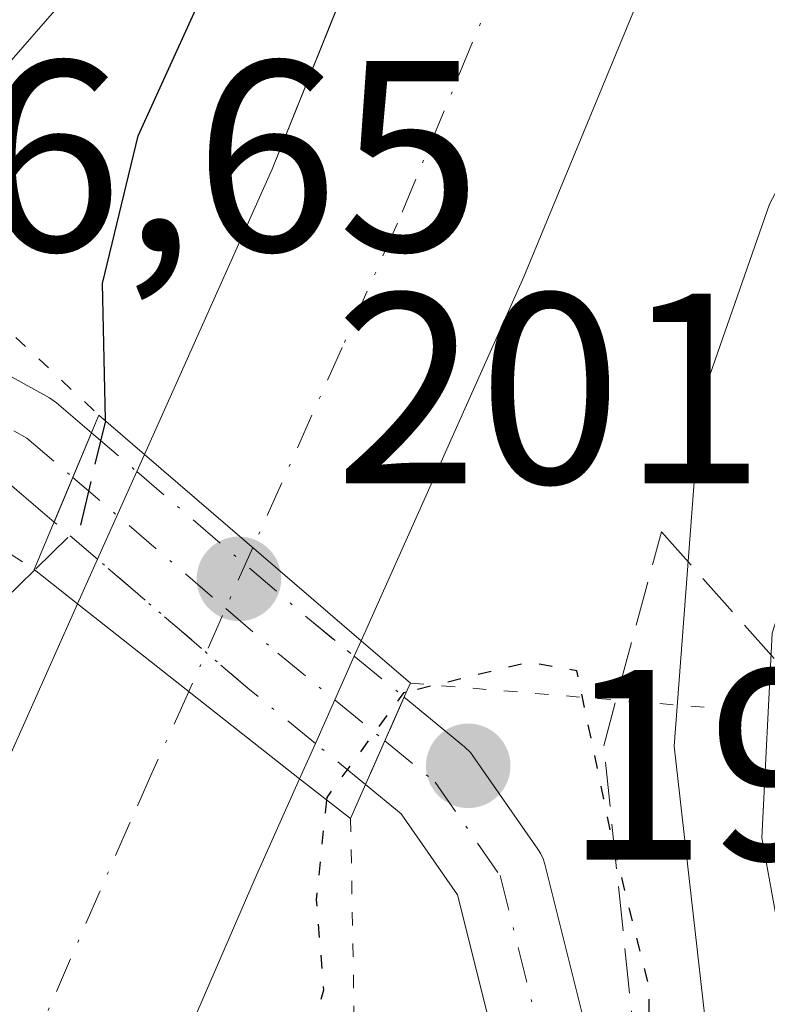
# Model space of a CAD drawing. Units: metres. Extents: x 613541 to 616970, y 4773329 to 4775703.
# Drawn here: x 614308 to 614336, y 4775166 to 4775203 of the extents above; entities that cross this region are included whole.
import ezdxf

# ---------------------------------------------------------------- set-up
doc = ezdxf.new("R2010")
doc.units = ezdxf.units.M
doc.header["$MEASUREMENT"] = 0
for name, pattern in [('DGN Style 3', [2.307223458686699, 1.648016756204785, -0.6592067024819142]), ('DGN Style 4', [2.6384748266838614, 1.318413404963828, -0.6592067024819142, 0.001648016756204785, -0.6592067024819142]), ('DGN Style 5', [1.1536117293433497, 0.4944050268614355, -0.6592067024819142])]:
    doc.linetypes.add(name, pattern=pattern)
for name, color, linetype, lineweight in [('Carretera de calzada única Cxs', 7, 'Continuous', 13), ('Carretera de calzada única eje', 7, 'DGN Style 4', 0), ('Comarca CxS', 21, 'Continuous', 0), ('Comunidad Autónoma CxS', 142, 'Continuous', 0), ('Curva de nivel maestra', 30, 'Continuous', 30), ('Curva de nivel maestra depresión', 30, 'DGN Style 5', 30), ('Curva de nivel maestra depresión oculto', 21, 'DGN Style 5', 30), ('Curva de nivel maestra oculto', 30, 'DGN Style 3', 30), ('Curva de nivel normal', 30, 'Continuous', 0), ('Espacio natural protegido CxS', 121, 'Continuous', 0), ('Municipio CxS', 4, 'Continuous', 0), ('Pista no pavimentada Cxs', 111, 'Continuous', 0), ('Pista no pavimentada eje', 91, 'DGN Style 4', 0), ('Pista no pavimentada eje oculto', 173, 'DGN Style 4', 0), ('Pista no pavimentada oculto Cxs', 23, 'DGN Style 4', 0), ('Provincia CxS', 1, 'Continuous', 0), ('Puente Cxs', 1, 'Continuous', 13), ('Puente esquema', 1, 'DGN Style 5', 0), ('Punto de cota en terreno', 7, 'Continuous', 0), ('Rótulo de punto de cota en construcción', 7, 'Continuous', 0), ('Rótulo de punto de cota en terreno', 7, 'Continuous', 0), ('Suelo desnudo CxS', 253, 'Continuous', 0), ('Talud superficial', 30, 'DGN Style 3', 0)]:
    doc.layers.add(name, color=color, linetype=linetype, lineweight=lineweight)
doc.styles.add('Style-Arial', font='txt')

# ---------------------------------------------------------------- blocks, each defined once
blk = doc.blocks.new('5PATER')
at = {"layer": 'Suelo desnudo CxS', "linetype": 'Continuous', "lineweight": 0}
h = blk.add_hatch(color=51, dxfattribs=at)
edge = h.paths.add_edge_path()
edge.add_ellipse((0, 0), major_axis=(-0.1095731443231308, -0.1110710700762829), ratio=0.9994222409660322, start_angle=0, end_angle=360)

msp = doc.modelspace()

# ---------------------------------------------------------------- linework, layer by layer
at = {"layer": 'Carretera de calzada única Cxs', "color": 7, "linetype": 'Continuous', "lineweight": 13, "extrusion": (-0.0310638859445443, -0.06928367779151912, 0.9971132367899372), "elevation": -349725.2135556435, "flags": 128}
msp.add_lwpolyline([(-1393066.743197496, 4595306.032926098), (-1393066.743197495, 4595306.72567974)], dxfattribs=at)
at = {"layer": 'Carretera de calzada única Cxs', "color": 7, "linetype": 'Continuous', "lineweight": 13, "extrusion": (0.0221077489903115, -0.01901266413377625, 0.9995747926178999), "elevation": -77007.22478046583, "flags": 128}
msp.add_lwpolyline([(4021031.938294937, 2646715.46261608), (4021031.938294937, 2646726.01861631)], dxfattribs=at)
msp.add_lwpolyline([(4021031.938294937, 2646715.46261608), (4021031.938294937, 2646726.01861631)], dxfattribs=at)
at = {"layer": 'Carretera de calzada única Cxs', "color": 7, "linetype": 'Continuous', "lineweight": 13, "extrusion": (-0.02756066778391288, -0.06148265927465676, 0.9977275641174906), "elevation": -310321.705274594, "flags": 128}
msp.add_lwpolyline([(-1392719.115170636, 4598236.775276948), (-1392719.115170636, 4598240.328399572)], dxfattribs=at)
at = {"layer": 'Carretera de calzada única Cxs', "color": 7, "linetype": 'Continuous', "lineweight": 13, "extrusion": (0.06300709352936486, 0.140558887034165, 0.9880654358091365), "elevation": 710098.4396111204, "flags": 128}
msp.add_lwpolyline([(1392695.523690044, -4553667.786104175), (1392695.523690044, -4553669.610368227)], dxfattribs=at)
at = {"layer": 'Carretera de calzada única Cxs', "color": 7, "linetype": 'Continuous', "lineweight": 13, "extrusion": (0.03910349474873746, -0.03080592391473193, 0.9987601873073413), "elevation": -122881.6325482644, "flags": 128}
msp.add_lwpolyline([(4131157.409464099, 2469447.202201231), (4131157.409464099, 2469436.75029652)], dxfattribs=at)
msp.add_lwpolyline([(4131157.409464099, 2469447.202201231), (4131157.409464099, 2469436.75029652)], dxfattribs=at)
at = {"layer": 'Carretera de calzada única Cxs', "color": 7, "linetype": 'Continuous', "lineweight": 13, "extrusion": (-0.108387427813396, -0.2429948610384287, 0.9639531435712583), "elevation": -1226735.520332043, "flags": 128}
msp.add_lwpolyline([(-1384183.622224863, 4445096.89035318), (-1384183.622224863, 4445096.245039257)], dxfattribs=at)
at = {"layer": 'Carretera de calzada única Cxs', "color": 7, "linetype": 'Continuous', "lineweight": 13, "extrusion": (-0.03397921047981656, -0.07618935103179793, 0.9965142227005704), "elevation": -384492.306892289, "flags": 128}
msp.add_lwpolyline([(-1383935.517046701, 4595281.61434523), (-1383935.517046701, 4595278.076953252)], dxfattribs=at)
at = {"layer": 'Carretera de calzada única Cxs', "color": 7, "linetype": 'Continuous', "lineweight": 13, "extrusion": (0.06848936915170613, 0.1535940140817643, 0.9857576198799847), "elevation": 775709.9434043554, "flags": 128}
msp.add_lwpolyline([(1383658.512929482, -4545707.387990478), (1383658.512929482, -4545705.941259758)], dxfattribs=at)
at = {"layer": 'Carretera de calzada única Cxs', "color": 7, "linetype": 'Continuous', "lineweight": 13}
for points in [[(614313.0500999996, 4775186.4901, 200.7988000000041), (614317.7600999996, 4775197.020099999, 201.2697999999946), (614324.0960999997, 4775212.7369, 200.8589000000065), (614325.3701, 4775215.420100001, 200.7746999999945), (614334.9801000003, 4775241.590100001, 200.1494999999995), (614342.0800999999, 4775264.540100001, 199.650999999998), (614349.4200999998, 4775293.5701, 198.9308000000019), (614352.4200999998, 4775307.940099999, 198.9253999999928), (614354.5301000001, 4775319.860099999, 198.6750000000029), (614358.0500999996, 4775347.1601, 198.2406999999948), (614359.5500999996, 4775363.2601, 198.317200000005), (614360.5301000001, 4775397.3301, 197.1618000000017), (614359.9401000004, 4775419.970100001, 196.6860000000015), (614359.1601, 4775437.4101, 196.4934000000067), (614358.5100999996, 4775447.0601, 196.3513999999996), (614357.2500999998, 4775459.4901, 196.1107000000047), (614355.5301000001, 4775471.790100001, 195.6517000000022), (614352.0301000001, 4775492.0601, 195.8248000000021), (614345.5800999999, 4775523.3101, 195.1613999999972), (614314.6309000002, 4775658.5833, 192.7844999999943), (614314.6212999999, 4775658.624600001, 192.7782000000007)], [(614371.4801000003, 4775422.7601, 197.3156000000017), (614371.3000999996, 4775400.2601, 197.6610999999975), (614370.6001000004, 4775378.540100001, 198.2909999999974), (614369.6201, 4775362.5001, 199.3451999999961), (614368.1001000004, 4775346.050100001, 199.2342000000062), (614364.5100999996, 4775318.340100001, 201.1475999999966), (614362.3501000004, 4775306.040100001, 199.3794000000053), (614359.2801000001, 4775291.350099999, 200.0093000000052), (614355.6700999998, 4775276.220100001, 200.8610999999946), (614351.8000999996, 4775261.7401, 200.4845999999961), (614344.5500999996, 4775238.350099999, 201.5001999999949), (614334.7801000001, 4775211.7401, 201.3234999999986), (614327.0500999996, 4775193.040100001, 202.4005000000034), (614321.0500999996, 4775179.610099999, 200.4909999999945)], [(614334.7801000001, 4775211.7401, 201.3234999999986), (614327.0500999996, 4775193.040100001, 202.4005000000034), (614321.0500999996, 4775179.610099999, 200.4909999999945), (614313.0500999996, 4775186.4901, 200.7988000000041), (614317.7600999996, 4775197.020099999, 201.2697999999946), (614324.0960999997, 4775212.7369, 200.8589000000065)], [(614230.8701, 4774998.780099999, 204.3882000000012), (614237.5000999998, 4775014.2401, 204.8120000000054), (614239.8201000001, 4775019.6601, 204.2290999999968), (614252.8901000004, 4775049.4801, 204.2249000000011), (614267.0500999996, 4775081.090100001, 203.5749999999971), (614287.9101, 4775129.090100001, 202.639599999995), (614307.8901000004, 4775174.9301, 201.641300000003), (614310.5800999999, 4775180.9801, 200.7878000000055)], [(614318.7801000001, 4775174.520099999, 200.2675000000017), (614317.1401000004, 4775170.860099999, 201.3294000000024), (614306.2100999998, 4775145.640100001, 202.1088000000018), (614297.1700999998, 4775125.040100001, 202.5939999999973), (614276.3000999996, 4775077.0101, 203.554999999993), (614262.1401000004, 4775045.390100001, 204.206600000005), (614249.0800999999, 4775015.640100001, 204.8638999999966), (614232.9700999996, 4774978.020099999, 205.5656000000017)]]:
    msp.add_polyline3d(points, dxfattribs=at)
for points in [[(614319.3608999997, 4775175.8225, 200.0241999999998), (614318.7801000001, 4775174.520099999, 200.2675000000017), (614310.5800999999, 4775180.9801, 200.7878000000055), (614311.3174000002, 4775182.6249, 200.5068000000028), (614312.7675999999, 4775185.859800001, 200.7461999999941), (614313.0500999996, 4775186.4901, 200.7988000000041), (614321.0500999996, 4775179.610099999, 200.4909999999945), (614320.7966999998, 4775179.041999999, 200.3193000000028)], [(614318.7801000001, 4775174.520099999, 200.2675000000017), (614317.1401000004, 4775170.860099999, 201.3294000000024), (614306.2100999998, 4775145.640100001, 202.1088000000018), (614297.1700999998, 4775125.040100001, 202.5939999999973), (614276.3000999996, 4775077.0101, 203.554999999993), (614262.1401000004, 4775045.390100001, 204.206600000005), (614249.0800999999, 4775015.640100001, 204.8638999999966), (614232.9700999996, 4774978.020099999, 205.5656000000017), (614230.8701, 4774998.780099999, 204.3882000000012), (614237.5000999998, 4775014.2401, 204.8120000000054), (614239.8201000001, 4775019.6601, 204.2290999999968), (614252.8901000004, 4775049.4801, 204.2249000000011), (614267.0500999996, 4775081.090100001, 203.5749999999971), (614287.9101, 4775129.090100001, 202.639599999995), (614307.8901000004, 4775174.9301, 201.641300000003), (614310.5800999999, 4775180.9801, 200.7878000000055)]]:
    msp.add_polyline3d(points, close=True, dxfattribs=at)
at = {"layer": 'Carretera de calzada única eje', "color": 7, "linetype": 'DGN Style 4', "lineweight": 0, "extrusion": (0.9135213587996047, -0.4067907017593089, 0.0002279892385444902), "elevation": -1381308.271707097, "flags": 128}
msp.add_lwpolyline([(4612130.292224255, 516.3852344823295), (4612127.83626376, 516.0879344745972), (4612124.484178767, 516.1021344749713)], dxfattribs=at)
at = {"layer": 'Carretera de calzada única eje', "color": 7, "linetype": 'DGN Style 4', "lineweight": 0}
for points in [[(614326.2100999998, 4775204.2301, 201.1578000000009), (614322.3901000004, 4775195.020099999, 201.338699999993), (614320.3501000004, 4775190.440099999, 201.4232000000047), (614317.0500999996, 4775183.050100001, 201.4618000000046)], [(614314.6875, 4775177.7443, 201.178700000004), (614313.3300999999, 4775174.7301, 201.5733999999939), (614312.5100999996, 4775172.9001, 201.7468999999983), (614307.5301000001, 4775161.4301, 201.985400000005), (614302.0500999996, 4775148.8301, 202.2375999999931), (614297.0500999996, 4775137.350099999, 202.4692000000068), (614292.5301000001, 4775127.0601, 202.6686000000045), (614282.1001000004, 4775103.0701, 203.4481999999989), (614271.6700999998, 4775079.0601, 203.620299999995), (614264.5800999999, 4775063.2401, 203.932799999995), (614257.5100999996, 4775047.4301, 204.2712000000029), (614250.9801000003, 4775032.5601, 204.6040000000066), (614244.4401000004, 4775017.6501, 204.9133000000002), (614243.2801000001, 4775014.9301, 204.9676000000036), (614232.0059000002, 4774987.5505, 204.8392000000022)]]:
    msp.add_polyline3d(points, dxfattribs=at)
at = {"layer": 'Comarca CxS', "color": 21, "linetype": 'Continuous', "lineweight": 0}
msp.add_3dface([(616970.0800008973, 4773389.239982234), (613579.5200008709, 4773331.979982234), (613540.9600008718, 4775645.549982211), (616930.3700008991, 4775702.829982209)], dxfattribs=at)
at = {"layer": 'Comunidad Autónoma CxS', "color": 142, "linetype": 'Continuous', "lineweight": 0}
msp.add_3dface([(616970.0800008973, 4773389.239982234), (613579.5200008709, 4773331.979982234), (613540.9600008718, 4775645.549982211), (616930.3700008991, 4775702.829982209)], dxfattribs=at)
at = {"layer": 'Curva de nivel maestra', "color": 30, "linetype": 'Continuous', "lineweight": 30, "elevation": 200, "flags": 128}
for points in [[(614311.6102999998, 4775187.7313), (614311.6200000001, 4775187.780099999), (614311.5099999999, 4775192.800100001), (614312.8200000003, 4775198.2501), (614319.0899999999, 4775212.040100001)], [(614254.2199999997, 4775074.710100001), (614256.2999999998, 4775085.300100001), (614259.8700000001, 4775094.4001), (614263.0099999999, 4775099.8201), (614265.0099999999, 4775105.1501), (614266.1500000004, 4775111.5701), (614268.3399999999, 4775117.710100001), (614272.5899999999, 4775124.100099999), (614276.2000000002, 4775131.5001), (614279.7300000006, 4775137.0801), (614282.3899999997, 4775141.920100001), (614286.2100000001, 4775147.290100001), (614290.6699999999, 4775155.4101), (614294.1200000001, 4775162.630100001), (614297.3799999999, 4775167.950099999), (614300.1900000004, 4775173.600099999), (614302.9299999997, 4775178.270099999), (614304.6100000005, 4775179.850099999), (614307.8899999997, 4775181.140100001), (614309, 4775182.220100001)]]:
    msp.add_lwpolyline(points, dxfattribs=at)
at = {"layer": 'Curva de nivel maestra depresión', "color": 30, "linetype": 'DGN Style 5', "lineweight": 30, "elevation": 200, "flags": 128}
msp.add_lwpolyline([(614319.7701000003, 4775173.750700001), (614319.3899999997, 4775170.050100001), (614319.6600000003, 4775166.720100001), (614316.2000000002, 4775155.050100001), (614306.3499999996, 4775128.920100001), (614304.5499999998, 4775123.700099999), (614304.0800000001, 4775119.380100001), (614306.6799999997, 4775117.190099999), (614309.4800000006, 4775118.860099999), (614314.8300000001, 4775127.050100001), (614322.4100000003, 4775140.390100001), (614328.1799999997, 4775150.110099999), (614331.6900000004, 4775159.780099999), (614331.6799999997, 4775166.840100001), (614330.3700000001, 4775172.030099999), (614329.0099999999, 4775178.5101), (614327.2300000006, 4775178.8201), (614322.7194999997, 4775177.720000001)], dxfattribs=at)
at = {"layer": 'Curva de nivel maestra depresión oculto', "color": 21, "linetype": 'DGN Style 5', "lineweight": 30, "elevation": 200, "flags": 128}
msp.add_lwpolyline([(614322.7194999997, 4775177.720000001), (614322.6100000005, 4775177.690099999), (614319.7800000003, 4775173.8301), (614319.7701000003, 4775173.750700001)], dxfattribs=at)
at = {"layer": 'Curva de nivel maestra oculto', "color": 30, "linetype": 'DGN Style 3', "lineweight": 30, "elevation": 200, "flags": 128}
msp.add_lwpolyline([(614311.6102999998, 4775187.7313), (614310.6900000004, 4775183.870100001), (614309, 4775182.220100001)], dxfattribs=at)
at = {"layer": 'Curva de nivel normal', "color": 30, "linetype": 'Continuous', "lineweight": 0, "flags": 128}
for points, elevation in [([(614293.1399999997, 4775074.430000001), (614299.2999999998, 4775086.180000001), (614301.3300000001, 4775091.02), (614304.3399999999, 4775095.859999999), (614308.3499999996, 4775099.460000001), (614310.3600000005, 4775102.380000001), (614313.2199999997, 4775109.65), (614323.6200000001, 4775125.480000001), (614333.1799999997, 4775141.960000001), (614337.3799999999, 4775150.58), (614338.4199999999, 4775154.350000001), (614337.8899999997, 4775161.050000001), (614335.8300000001, 4775172.34), (614336.2199999997, 4775179.890000001), (614338.5800000001, 4775187.34), (614340.4100000003, 4775193.720000001), (614343.9699999997, 4775201.680000001), (614349.9600000001, 4775216.25)], 210), ([(614295.7699999996, 4775204.32), (614287.9400000004, 4775186.130000001), (614280.0599999996, 4775169.439999999), (614273.8200000003, 4775158.210000001), (614270.0899999999, 4775150.66), (614268.4000000004, 4775145.279999999), (614266.4500000002, 4775137.939999999), (614266.6600000003, 4775135.720000001), (614268.2999999998, 4775135.140000001), (614270.3200000003, 4775136.880000001), (614272.1799999997, 4775140.800000001), (614274.9400000004, 4775146.039999999), (614279.0999999996, 4775152.300000001), (614287.9699999997, 4775166.51), (614294.0599999996, 4775175.74), (614301.04, 4775188.41), (614305.8799999999, 4775198.460000001), (614309.7400000002, 4775202.859999999)], 195), ([(614289.0899999999, 4775071.380000001), (614294.0599999996, 4775082.380000001), (614299.5599999996, 4775092.460000001), (614302.6100000005, 4775098.4), (614306.3099999996, 4775103.869999999), (614308.54, 4775109.810000001), (614311.7000000002, 4775114.76), (614314.2400000002, 4775119.83), (614318.1799999997, 4775126.689999999), (614324.0199999996, 4775137.51), (614329.4800000006, 4775144.810000001), (614332.5700000003, 4775150.960000001), (614334.1500000004, 4775162.050000001), (614332.5999999996, 4775175.720000001), (614333.5599999996, 4775188.390000001), (614336.1100000005, 4775195.720000001), (614340.1799999997, 4775203.390000001)], 205)]:
    msp.add_lwpolyline(points, dxfattribs=dict(at, elevation=elevation))
at = {"layer": 'Espacio natural protegido CxS', "color": 121, "linetype": 'Continuous', "lineweight": 0}
msp.add_3dface([(616970.0800008973, 4773389.239982234), (613579.5200008709, 4773331.979982234), (613540.9600008718, 4775645.549982211), (616930.3700008991, 4775702.829982209)], dxfattribs=at)
at = {"layer": 'Municipio CxS', "color": 4, "linetype": 'Continuous', "lineweight": 0}
msp.add_3dface([(616970.0800008973, 4773389.239982234), (613579.5200008709, 4773331.979982234), (613540.9600008718, 4775645.549982211), (616930.3700008991, 4775702.829982209)], dxfattribs=at)
at = {"layer": 'Pista no pavimentada Cxs', "color": 111, "linetype": 'Continuous', "lineweight": 0, "extrusion": (0.006007716741628233, 0.01432769977756668, 0.9998793048956641), "elevation": 72307.92012767051, "flags": 128}
msp.add_lwpolyline([(614297.4269646578, 4774638.091852663), (614298.8084731901, 4774641.386190816)], dxfattribs=at)
at = {"layer": 'Pista no pavimentada Cxs', "color": 111, "linetype": 'Continuous', "lineweight": 0, "extrusion": (-0.09310466313096538, -0.2107325457478266, 0.9730998488674786), "elevation": -1063287.634314593, "flags": 128}
msp.add_lwpolyline([(-1367863.346656092, 4492002.013309609), (-1367863.346656092, 4492000.20024791)], dxfattribs=at)
at = {"layer": 'Pista no pavimentada Cxs', "color": 111, "linetype": 'Continuous', "lineweight": 0, "extrusion": (-0.02373540049992378, -0.05372256573703027, 0.9982737684091167), "elevation": -270917.2919316649, "flags": 128}
msp.add_lwpolyline([(-1367863.341953583, 4608172.11333418), (-1367863.341953583, 4608170.345993272)], dxfattribs=at)
at = {"layer": 'Pista no pavimentada Cxs', "color": 111, "linetype": 'Continuous', "lineweight": 0}
msp.add_polyline3d([(614311.0979000004, 4775187.290899999, 199.8873000000021), (614309.7166999998, 4775183.996900001, 199.9428000000044), (614307.7390999999, 4775185.692100001, 198.6272999999928), (614300.2742999997, 4775189.810500001, 198.4397000000026), (614297.8280999997, 4775190.931700001, 198.4159999999974), (614299.3998999996, 4775193.951300001, 199.295299999998), (614301.7483000001, 4775192.8749, 199.2017999999953), (614301.8613, 4775192.8181, 199.1842000000033), (614309.5484999996, 4775188.5767, 199.2477999999974), (614309.8125, 4775188.392700001, 199.3374999999942)], close=True, dxfattribs=at)
for points in [[(614299.3998999996, 4775193.951300001, 199.295299999998), (614301.7483000001, 4775192.8749, 199.2017999999953), (614301.8613, 4775192.8181, 199.1842000000033), (614309.5484999996, 4775188.5767, 199.2477999999974), (614309.8125, 4775188.392700001, 199.3374999999942), (614311.0979000004, 4775187.290899999, 199.8873000000021)], [(614309.7166999998, 4775183.996900001, 199.9428000000044), (614307.7390999999, 4775185.692100001, 198.6272999999928), (614300.2742999997, 4775189.810500001, 198.4397000000026), (614297.8280999997, 4775190.931700001, 198.4159999999974)], [(614322.6365, 4775177.533299999, 199.3482999999978), (614324.8657000001, 4775175.7051, 199.559699999998), (614325.0827000003, 4775175.489499999, 199.5938000000024), (614325.1756999996, 4775175.368100001, 199.6027999999933), (614327.5707, 4775171.9279, 200.0810999999958), (614327.6776999999, 4775171.7523, 200.1895999999979), (614327.7629000006, 4775171.565099999, 200.2511999999988), (614327.8246999999, 4775171.368899999, 200.2645000000048), (614329.4121000003, 4775165.0189, 200.3086000000039), (614329.4545, 4775164.775699999, 200.3160000000062), (614329.4611000001, 4775164.528700001, 200.2682999999961), (614329.4319000002, 4775164.283500001, 200.1677999999956), (614329.3674999997, 4775164.045100001, 200.0176999999967), (614328.4385000002, 4775158.7391, 199.0953000000009), (614326.7147000004, 4775154.5001, 199.5678999999946), (614326.6190999999, 4775154.2851, 199.6489000000001), (614317.3586999997, 4775136.8225, 199.5497999999934), (614307.2883000001, 4775119.065500001, 202.6995000000024), (614302.5324999997, 4775110.346899999, 202.2531000000017), (614295.6813000003, 4775097.7775, 204.8554000000004), (614291.6646999996, 4775089.035300001, 203.3755999999994), (614287.9426999995, 4775080.482899999, 204.1149000000005), (614283.6370999999, 4775070.438300001, 204.290399999998)], [(614325.9902999997, 4775164.687899999, 197.3165000000008), (614324.6019000001, 4775170.2415, 198.0899000000063), (614322.5201000003, 4775173.231899999, 197.6618000000017), (614321.2105, 4775174.3057, 198.8267999999953), (614321.9234999996, 4775175.919500001, 198.930600000007), (614322.6365, 4775177.533299999, 199.3482999999978), (614324.8657000001, 4775175.7051, 199.559699999998), (614325.0827000003, 4775175.489499999, 199.5938000000024), (614325.1756999996, 4775175.368100001, 199.6027999999933), (614327.5707, 4775171.9279, 200.0810999999958), (614327.6776999999, 4775171.7523, 200.1895999999979), (614327.7629000006, 4775171.565099999, 200.2511999999988), (614327.8246999999, 4775171.368899999, 200.2645000000048), (614329.4121000003, 4775165.0189, 200.3086000000039)], [(614280.5434999998, 4775071.849099999, 203.3834999999963), (614284.8213000001, 4775081.830900001, 203.2639000000054), (614288.5608999999, 4775090.4235, 202.9750000000058), (614292.6161000002, 4775099.249700001, 202.2566999999981), (614292.6681000004, 4775099.353700001, 202.2848999999987), (614299.5475000005, 4775111.974500001, 201.6414999999979), (614304.3169, 4775120.7183, 201.139599999995), (614314.3661000002, 4775138.436699999, 199.1815999999963), (614323.4939000001, 4775155.649300001, 197.7032999999938), (614324.9329000004, 4775160.194300001, 197.2899000000034), (614325.9902999997, 4775164.687899999, 197.3165000000008), (614324.6019000001, 4775170.2415, 198.0899000000063), (614322.5201000003, 4775173.231899999, 197.6618000000017), (614321.2105, 4775174.3057, 198.8267999999953)]]:
    msp.add_polyline3d(points, dxfattribs=at)
at = {"layer": 'Pista no pavimentada eje', "color": 91, "linetype": 'DGN Style 4', "lineweight": 0}
for points in [[(614298.6139000002, 4775192.441500001, 198.1860000000015), (614301.0401, 4775191.329500001, 198.568299999999), (614308.7128999997, 4775187.0963, 198.5314999999973), (614310.4073000001, 4775185.6439, 199.7989999999991)], [(614321.9234999996, 4775175.919500001, 198.930600000007), (614323.7805000005, 4775174.396700001, 198.7045000000071), (614326.1754999999, 4775170.956700001, 198.914499999999), (614327.7629000006, 4775164.606699999, 197.7474999999977), (614326.6527000006, 4775159.1359, 197.485400000005), (614325.1171000004, 4775155.081499999, 198.5078000000067), (614315.8567000004, 4775137.619100001, 199.1239999999962), (614305.8025000002, 4775119.891899999, 201.7259999999951), (614301.0401, 4775111.160700001, 201.8328000000038), (614294.1608999996, 4775098.540100001, 203.3846000000049), (614290.1127000004, 4775089.7293, 203.1166999999987), (614286.3821, 4775081.1569, 203.4018999999971), (614282.0959000001, 4775071.1555, 203.4130000000005), (614273.0471000001, 4775051.708699999, 204.0779999999941), (614265.9033000004, 4775035.5955, 204.8788999999961), (614252.5417, 4775002.840100001, 204.7878000000055)]]:
    msp.add_polyline3d(points, dxfattribs=at)
at = {"layer": 'Pista no pavimentada eje oculto', "color": 173, "linetype": 'DGN Style 4', "lineweight": 0}
msp.add_polyline3d([(614310.4073000001, 4775185.6439, 199.7989999999991), (614316.0510999998, 4775180.806500001, 201.164499999999), (614317.9732999997, 4775179.158700001, 200.858699999997), (614321.9234999996, 4775175.919500001, 198.930600000007)], dxfattribs=at)
at = {"layer": 'Pista no pavimentada oculto Cxs', "color": 23, "linetype": 'DGN Style 4', "lineweight": 0, "extrusion": (0.006007716741628233, 0.01432769977756668, 0.9998793048956641), "elevation": 72307.92012767051, "flags": 128}
msp.add_lwpolyline([(614297.4269646578, 4774638.091852663), (614298.8084731901, 4774641.386190816)], dxfattribs=at)
at = {"layer": 'Pista no pavimentada oculto Cxs', "color": 23, "linetype": 'DGN Style 4', "lineweight": 0, "extrusion": (-0.2762309465803841, 0.2367717462315411, 0.9314695938879443), "elevation": 961123.8863234574, "flags": 128}
msp.add_lwpolyline([(-4025367.813897363, -2460172.080588788), (-4025367.813897363, -2460169.719800661)], dxfattribs=at)
at = {"layer": 'Pista no pavimentada oculto Cxs', "color": 23, "linetype": 'DGN Style 4', "lineweight": 0, "extrusion": (0.6479216401951802, 0.7591121283176475, 0.06281978038674683), "elevation": 4022940.647888752, "flags": 128}
msp.add_lwpolyline([(2632814.087299894, -253019.2433908475), (2632805.792200739, -253018.969449783), (2632803.554032241, -253019.6711356919)], dxfattribs=at)
at = {"layer": 'Pista no pavimentada oculto Cxs', "color": 23, "linetype": 'DGN Style 4', "lineweight": 0, "extrusion": (-0.1962203129619169, 0.1681853372397029, 0.966028612991714), "elevation": 682769.0364995999, "flags": 128}
msp.add_lwpolyline([(-4025404.61899228, -2551409.73428977), (-4025404.61899228, -2551411.916655571)], dxfattribs=at)
at = {"layer": 'Pista no pavimentada oculto Cxs', "color": 23, "linetype": 'DGN Style 4', "lineweight": 0, "extrusion": (0.6465265617471406, 0.7591253771565417, 0.07571041350012117), "elevation": 4022146.075452293, "flags": 128}
msp.add_lwpolyline([(2628476.718134439, -305194.2723557748), (2628479.934029588, -305193.4838927659), (2628487.25226159, -305193.7883666523)], dxfattribs=at)
at = {"layer": 'Pista no pavimentada oculto Cxs', "color": 23, "linetype": 'DGN Style 4', "lineweight": 0, "extrusion": (0.2921743809109215, -0.2395931560140278, 0.9258667564669106), "elevation": -964425.9497677466, "flags": 128}
msp.add_lwpolyline([(4081967.325837103, 2363715.359927005), (4081967.325837103, 2363712.790125314)], dxfattribs=at)
at = {"layer": 'Pista no pavimentada oculto Cxs', "color": 23, "linetype": 'DGN Style 4', "lineweight": 0, "extrusion": (-0.09310466313096538, -0.2107325457478266, 0.9730998488674786), "elevation": -1063287.634314593, "flags": 128}
msp.add_lwpolyline([(-1367863.346656092, 4492002.013309609), (-1367863.346656092, 4492000.20024791)], dxfattribs=at)
at = {"layer": 'Pista no pavimentada oculto Cxs', "color": 23, "linetype": 'DGN Style 4', "lineweight": 0, "extrusion": (0.3461104099025235, -0.2838532009276955, 0.8942230954746185), "elevation": -1142647.750166103, "flags": 128}
msp.add_lwpolyline([(4081828.86271433, 2283135.890299205), (4081828.86271433, 2283138.56532678)], dxfattribs=at)
at = {"layer": 'Pista no pavimentada oculto Cxs', "color": 23, "linetype": 'DGN Style 4', "lineweight": 0, "extrusion": (-0.02373540049992378, -0.05372256573703027, 0.9982737684091167), "elevation": -270917.2919316649, "flags": 128}
msp.add_lwpolyline([(-1367863.341953583, 4608172.11333418), (-1367863.341953583, 4608170.345993272)], dxfattribs=at)
at = {"layer": 'Pista no pavimentada oculto Cxs', "color": 23, "linetype": 'DGN Style 4', "lineweight": 0}
msp.add_polyline3d([(614321.9234999996, 4775175.919500001, 198.930600000007), (614321.2105, 4775174.3057, 198.8267999999953), (614319.3608999997, 4775175.8225, 200.0241999999998), (614316.8739, 4775177.862299999, 200.8104000000021), (614311.3174000002, 4775182.6249, 200.5068000000028), (614309.7166999998, 4775183.996900001, 199.9428000000044), (614311.0979000004, 4775187.290899999, 199.8873000000021), (614312.7675999999, 4775185.859800001, 200.7461999999941), (614319.0657000003, 4775180.4615, 201.0195999999996), (614320.7966999998, 4775179.041999999, 200.3193000000028), (614322.6365, 4775177.533299999, 199.3482999999978)], close=True, dxfattribs=at)
at = {"layer": 'Provincia CxS', "color": 1, "linetype": 'Continuous', "lineweight": 0}
msp.add_3dface([(616970.0800008973, 4773389.239982234), (613579.5200008709, 4773331.979982234), (613540.9600008718, 4775645.549982211), (616930.3700008991, 4775702.829982209)], dxfattribs=at)
at = {"layer": 'Puente Cxs', "color": 1, "linetype": 'Continuous', "lineweight": 13, "extrusion": (0.01304925374247668, 0.03112165118578797, 0.9994304176901134), "elevation": 156828.0462778029, "flags": 128}
msp.add_lwpolyline([(1279954.682135558, -4638627.163818004), (1279954.682135558, -4638633.348125214)], dxfattribs=at)
at = {"layer": 'Puente Cxs', "color": 1, "linetype": 'Continuous', "lineweight": 13, "extrusion": (0.652148945677638, 0.7580725860115619, 0.005263742897251526), "elevation": 4020562.636153562, "flags": 128}
msp.add_lwpolyline([(2648477.862528807, -20963.37653708652), (2648475.643320148, -20962.69962754049), (2648465.091808537, -20963.0074319731), (2648462.694730868, -20963.82774333734)], dxfattribs=at)
at = {"layer": 'Puente Cxs', "color": 1, "linetype": 'Continuous', "lineweight": 13, "extrusion": (-0.2085497203080139, -0.4518577269749259, 0.8673705141013859), "elevation": -2285644.773879207, "flags": 128}
msp.add_lwpolyline([(-1443297.197098582, 3984022.992810054), (-1443297.197098582, 3984022.662666919)], dxfattribs=at)
at = {"layer": 'Puente Cxs', "color": 1, "linetype": 'Continuous', "lineweight": 13, "extrusion": (-0.0466660398826121, -0.1056126166031113, 0.9933117617021954), "elevation": -532788.8590608314, "flags": 128}
msp.add_lwpolyline([(-1368041.441525392, 4585227.808308693), (-1368041.441525392, 4585222.602319717)], dxfattribs=at)
at = {"layer": 'Puente Cxs', "color": 1, "linetype": 'Continuous', "lineweight": 13}
msp.add_polyline3d([(614322.7500999998, 4775177.790100001, 199.5063999999984), (614320.6601, 4775173.0601, 198.9052999999985), (614318.7801000001, 4775174.520099999, 200.2675000000017), (614310.5800999999, 4775180.9801, 200.7878000000055), (614308.9801000003, 4775182.2401, 200.3306000000011), (614311.3701, 4775187.940099999, 200.1218999999983), (614313.0500999996, 4775186.4901, 200.7988000000041), (614321.0500999996, 4775179.610099999, 200.4909999999945), (614322.8701, 4775178.050100001, 199.6707000000024)], close=True, dxfattribs=at)
msp.add_polyline3d([(614320.6601, 4775173.0601, 198.9052999999985), (614318.7801000001, 4775174.520099999, 200.2675000000017), (614310.5800999999, 4775180.9801, 200.7878000000055), (614308.9801000003, 4775182.2401, 200.3306000000011)], dxfattribs=at)
at = {"layer": 'Puente esquema', "color": 1, "linetype": 'DGN Style 5', "lineweight": 0, "extrusion": (0.08153567508700507, -0.07637660900153102, 0.9937396778259052), "elevation": -314425.5008626856, "flags": 128}
msp.add_lwpolyline([(3904990.542262577, 2798578.199466222), (3904990.542262577, 2798568.175336533)], dxfattribs=at)
at = {"layer": 'Puente esquema', "color": 1, "linetype": 'DGN Style 5', "lineweight": 0, "extrusion": (-0.1625155304898818, 0.1066982805102913, 0.9809200677352562), "elevation": 409865.4926620226, "flags": 128}
msp.add_lwpolyline([(-4328895.693042999, -2066992.138684486), (-4328895.693042999, -2066981.69948575)], dxfattribs=at)
at = {"layer": 'Puente esquema', "color": 1, "linetype": 'DGN Style 5', "lineweight": 0, "extrusion": (-0.8605207627938343, 0.07067078738830608, 0.5044895009914818), "elevation": -191071.2602884208, "flags": 128}
msp.add_lwpolyline([(-4809438.039015528, 111872.9686537662), (-4809438.039015528, 111897.6704833341)], dxfattribs=at)
at = {"layer": 'Puente esquema', "color": 1, "linetype": 'DGN Style 5', "lineweight": 0, "extrusion": (0.5566699443880087, -0.02829586555439106, 0.8302517190633087), "elevation": 207021.3342539878, "flags": 128}
msp.add_lwpolyline([(4800202.086338319, -308009.3576026151), (4800194.303502564, -308010.0029333265), (4800189.137298579, -308009.776520383)], dxfattribs=at)
at = {"layer": 'Talud superficial', "color": 30, "linetype": 'DGN Style 3', "lineweight": 0}
msp.add_polyline3d([(614311.9271999998, 4775101.7612, 223.1861000000063), (614291.0053000003, 4775079.968499999, 207.6677000000054), (614307.3954999996, 4775111.2338, 209.4977999999974), (614322.2418000001, 4775135.061600001, 206.8715999999986), (614332.3554999996, 4775154.9288, 207.472299999994), (614331.1941999998, 4775164.320699999, 202.7909000000072), (614329.9972999999, 4775175.732799999, 205.5869999999995), (614332.1277999999, 4775183.6358, 213.2710999999981), (614341.8676000005, 4775172.676899999, 235.3987999999954), (614348.1754000002, 4775163.9868, 235.444399999993), (614341.3384999996, 4775137.223900001, 231.9468999999954), (614326.8432, 4775119.458799999, 230.8249999999971)], close=True, dxfattribs=at)
for points in [[(614291.0053000003, 4775079.968499999, 203.6527999999962), (614307.3954999996, 4775111.2338, 201.702099999995), (614322.2418000001, 4775135.061600001, 203.0647000000026), (614332.3554999996, 4775154.9288, 201.2182999999932), (614331.1941999998, 4775164.320699999, 199.7051999999967), (614329.9972999999, 4775175.732799999, 201.8092999999935), (614332.1277999999, 4775183.6358, 203.0892000000022)], [(614332.1277999999, 4775183.6358, 203.0892000000022), (614341.8676000005, 4775172.676899999, 215.1686999999947), (614348.1754000002, 4775163.9868, 220.9165000000066), (614341.3384999996, 4775137.223900001, 219.5326999999961), (614326.8432, 4775119.458799999, 215.7632000000012), (614311.9271999998, 4775101.7612, 209.730899999995), (614291.0053000003, 4775079.968499999, 203.6527999999962)]]:
    msp.add_polyline3d(points, dxfattribs=at)

# ---------------------------------------------------------------- block references
at = {"layer": 'Punto de cota en terreno', "color": 7, "linetype": 'Continuous', "lineweight": 0, "xscale": 10, "yscale": 10, "zscale": 10}
for p in [(614316.54, 4775181.9, 201.6100000000006), (614325, 4775175, 195.9700000000012)]:
    msp.add_blockref('5PATER', p, dxfattribs=at)

# ---------------------------------------------------------------- texts
at = {"layer": 'Rótulo de punto de cota en construcción', "color": 7, "linetype": 'Continuous', "lineweight": 0, "style": 'Style-Arial'}
for s, p in [('196,65', (614296.3402000006, 4775194.001800001)), ('201,61', (614320.0678000003, 4775185.427800001))]:
    msp.add_text(s, height=7.000000000000002, dxfattribs=at).set_placement(p)
at = {"layer": 'Rótulo de punto de cota en terreno', "color": 7, "linetype": 'Continuous', "lineweight": 0, "style": 'Style-Arial'}
msp.add_text('195,97', height=7.000000000000002, dxfattribs=at).set_placement((614328.5278000003, 4775171.5371))

doc.saveas('drawing.dxf')
